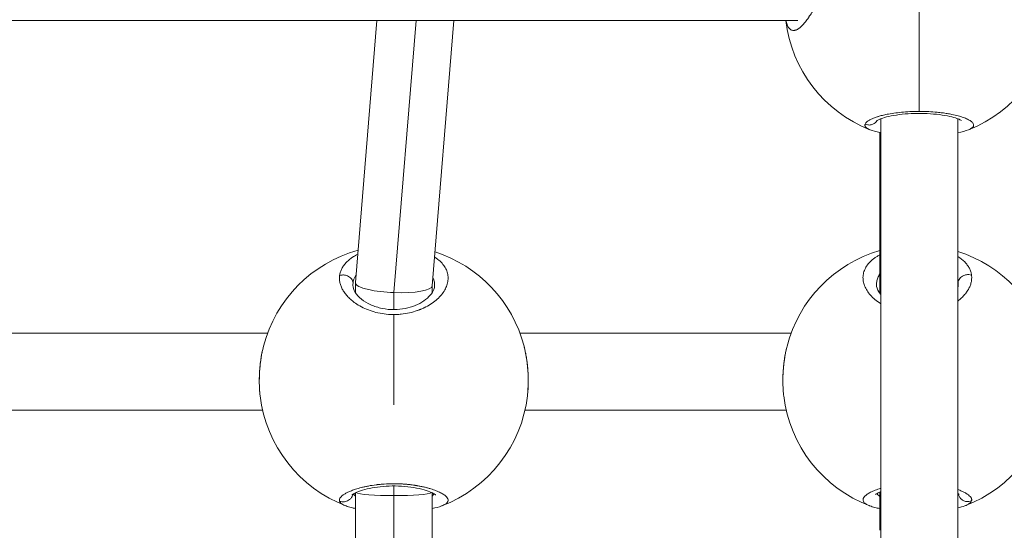
# Model space of a CAD drawing. Units: millimetres. Extents: x -1500 to 5299, y -1761 to 4976.
# Drawn here: x 1551 to 1756, y 442 to 549 of the extents above; entities that cross this region are included whole.
import ezdxf

# ---------------------------------------------------------------- set-up
doc = ezdxf.new("R2010")
doc.units = ezdxf.units.MM
doc.header["$LTSCALE"] = 1000
doc.layers.add('1 EQUIPMENT', color=7, linetype='Continuous', lineweight=18)

# ---------------------------------------------------------------- blocks, each defined once
blk = doc.blocks.new('A$C98318285')
at = {"color": 0, "linetype": 'Continuous', "lineweight": 0}
for p, q in [((-2270.68, 439.44), (-1999.2, 439.44)), ((-2086.84, 439.44), (-2091.27, 384.94)), ((-2083.25, 382.86), (-2078.65, 439.44)), ((-2070.79, 439.44), (-2075.27, 384.26)), ((-1981.93, 419.03), (-1981.96, 207.93)), ((-1965.93, 419.01), (-1965.96, 207.92)), ((-1982.16, 416.18), (-1982.16, 392.31)), ((-1982.16, 392.31), (-1982.16, 382.71)), ((-2091.78, 384.34), (-2091.78, 384.36)), ((-2091.27, 384.91), (-2091.27, 382.86)), ((-2075.27, 384.28), (-2075.27, 382.9)), ((-2091.78, 381.05), (-2091.78, 381.05)), ((-2083.25, 379.32), (-2083.25, 382.86)), ((-2091.27, 380.67), (-2091.27, 380.67)), ((-2083.28, 378.3), (-2083.28, 359.52)), ((-2083.25, 378.3), (-2083.25, 378.3)), ((-2109.53, 374.43), (-2165.04, 374.43)), ((-2000.61, 374.43), (-2057.04, 374.43)), ((-2110.58, 358.43), (-2163.99, 358.43)), ((-2001.63, 358.43), (-2055.99, 358.43)), ((-2083.25, 340.65), (-2083.25, 342.67)), ((-2091.27, 341.23), (-2091.3, 285.69)), ((-2083.28, 286.26), (-2083.25, 340.65)), ((-2075.27, 341.22), (-2075.3, 285.68)), ((-1982.16, 341.39), (-1982.16, 333.44)), ((-1965.85, 341.88), (-1965.85, 341.88))]:
    blk.add_line(p, q, dxfattribs=at)
for centre, start, end in [((-1973.94, 442.78), 186.8469, 248.4934), ((-1973.94, 442.78), 291.4832, 353.1542), ((-2083.28, 364.68), 105.4059, 165.4018), ((-2083.28, 364.68), 14.5982, 72.1419), ((-1974.35, 364.72), 106.1989, 165.5142), ((-1974.35, 364.72), 14.487, 72.5121), ((-2083.28, 364.68), 186.7423, 249.1731), ((-2083.28, 364.68), 290.7753, 353.259), ((-1974.35, 364.72), 186.7914, 249.2545), ((-1974.35, 364.72), 290.7326, 353.2093)]:
    blk.add_arc(centre, 28, start, end, dxfattribs=at)
at = {"color": 0, "linetype": 'Continuous', "lineweight": 0, "extrusion": (0, 0, -1)}
for centre, major_axis, ratio, start_param, end_param in [((-1973.94, 442.78), (0, 28), 0.000009, -2.488381, -1.128046), ((-2080.99, 383.55), (-10.77, 1.34), 0.625138, -0.077563, -0.006777), ((-1976.64, 383.64), (10.77, 1.33), 0.622122, 0.009432, 0.076983)]:
    blk.add_ellipse(centre, major_axis=major_axis, ratio=ratio, start_param=start_param, end_param=end_param, dxfattribs=at)
at = {"color": 0, "linetype": 'Continuous', "lineweight": 0}
for centre, major_axis, ratio, start_param, end_param in [((-1974.16, 392.31), (8, 0), 0.348754, -3.141593, -2.903671), ((-2083.27, 384.6), (-8, 0.32), 0.21702, -0.008797, 0.8666), ((-2083.27, 384.6), (-8, 0.32), 0.21702, 0.8666, 1.582271), ((-2083.27, 384.6), (-8, 0.32), 0.21702, 1.582271, 3.132796), ((-2083.27, 341.39), (-8, 0), 0.092759, 0.159509, 1.5735), ((-2083.27, 341.39), (-8, 0), 0.092759, -4.709686, -3.305806)]:
    blk.add_ellipse(centre, major_axis=major_axis, ratio=ratio, start_param=start_param, end_param=end_param, dxfattribs=at)
for points, knots in [([(-2001.68, 439.44), (-2001.65, 439.29), (-2001.62, 439.15), (-2001.54, 438.88), (-2001.49, 438.74), (-2001.44, 438.6), (-2001.43, 438.59), (-2001.38, 438.44), (-2001.32, 438.32), (-2001.22, 438.13), (-2001.18, 438.06), (-2001.11, 437.96), (-2001.1, 437.94), (-2001, 437.81), (-2000.91, 437.71), (-2000.77, 437.59), (-2000.71, 437.55), (-2000.57, 437.47), (-2000.49, 437.43), (-2000.32, 437.39), (-2000.23, 437.37), (-2000.08, 437.37), (-2000.01, 437.37), (-1999.86, 437.4), (-1999.79, 437.41), (-1999.67, 437.45), (-1999.62, 437.46), (-1999.49, 437.52), (-1999.4, 437.56), (-1999.21, 437.66), (-1999.12, 437.72), (-1999, 437.8), (-1998.98, 437.82), (-1998.87, 437.9), (-1998.77, 437.98), (-1998.57, 438.16), (-1998.46, 438.25), (-1998.34, 438.37), (-1998.32, 438.39), (-1998.21, 438.51), (-1998.12, 438.61), (-1997.92, 438.82), (-1997.83, 438.93), (-1997.69, 439.1), (-1997.65, 439.15), (-1997.51, 439.32), (-1997.41, 439.45), (-1997.22, 439.72), (-1997.12, 439.86), (-1996.98, 440.06), (-1996.94, 440.12), (-1996.81, 440.32), (-1996.71, 440.47), (-1996.51, 440.78), (-1996.42, 440.93), (-1996.27, 441.17), (-1996.23, 441.25), (-1996.08, 441.51), (-1995.97, 441.69), (-1995.76, 442.06), (-1995.66, 442.26), (-1995.52, 442.51), (-1995.49, 442.58), (-1995.37, 442.81), (-1995.28, 443), (-1995.09, 443.36), (-1995, 443.54), (-1994.86, 443.84), (-1994.81, 443.95), (-1994.67, 444.26), (-1994.58, 444.46), (-1994.4, 444.88), (-1994.3, 445.09), (-1994.17, 445.4), (-1994.13, 445.51), (-1993.99, 445.85), (-1993.9, 446.08), (-1993.72, 446.54), (-1993.63, 446.77), (-1993.55, 447.01), (-1993.54, 447.02), (-1993.51, 447.11), (-1993.49, 447.17), (-1993.4, 447.41), (-1993.34, 447.59), (-1993.24, 447.87), (-1993.21, 447.97), (-1993.11, 448.26), (-1993.05, 448.45), (-1992.97, 448.73), (-1992.94, 448.82), (-1992.85, 449.1), (-1992.8, 449.28), (-1992.72, 449.56), (-1992.69, 449.67), (-1992.62, 449.91), (-1992.59, 450.05), (-1992.53, 450.27), (-1992.51, 450.34), (-1992.48, 450.48), (-1992.46, 450.55), (-1992.43, 450.67), (-1992.42, 450.72), (-1992.4, 450.81), (-1992.39, 450.86), (-1992.36, 451), (-1992.34, 451.09), (-1992.28, 451.35), (-1992.25, 451.5), (-1992.21, 451.69), (-1992.21, 451.72), (-1992.18, 451.84), (-1992.16, 451.93), (-1992.13, 452.12), (-1992.11, 452.21), (-1992.09, 452.35), (-1992.08, 452.39), (-1992.07, 452.49), (-1992.06, 452.53), (-1992.04, 452.67), (-1992.03, 452.76), (-1991.99, 453), (-1991.97, 453.15), (-1991.95, 453.33), (-1991.95, 453.36), (-1991.94, 453.44), (-1991.93, 453.48), (-1991.92, 453.57), (-1991.92, 453.61), (-1991.91, 453.7), (-1991.91, 453.75), (-1991.9, 453.84), (-1991.89, 453.88), (-1991.88, 454.06), (-1991.87, 454.2), (-1991.85, 454.47), (-1991.85, 454.6), (-1991.84, 454.86), (-1991.83, 454.98), (-1991.83, 455.2), (-1991.83, 455.28), (-1991.83, 455.39), (-1991.84, 455.4), (-1991.84, 455.58), (-1991.84, 455.73), (-1991.86, 456.03), (-1991.87, 456.17), (-1991.9, 456.44), (-1991.91, 456.56), (-1991.93, 456.7), (-1991.93, 456.73), (-1991.95, 456.86), (-1991.97, 456.96), (-1992.01, 457.15), (-1992.03, 457.25), (-1992.06, 457.39), (-1992.07, 457.44), (-1992.09, 457.51), (-1992.09, 457.53), (-1992.1, 457.58), (-1992.11, 457.6), (-1992.12, 457.64), (-1992.13, 457.66), (-1992.14, 457.71), (-1992.15, 457.73), (-1992.16, 457.76), (-1992.16, 457.77), (-1992.16, 457.8), (-1992.17, 457.81), (-1992.17, 457.83), (-1992.18, 457.84), (-1992.19, 457.86), (-1992.19, 457.87), (-1992.19, 457.88), (-1992.19, 457.88), (-1992.19, 457.88), (-1992.22, 457.98), (-1992.26, 458.08), (-1992.33, 458.27), (-1992.37, 458.36), (-1992.44, 458.52), (-1992.47, 458.58), (-1992.52, 458.68), (-1992.55, 458.73), (-1992.62, 458.85), (-1992.67, 458.93), (-1992.75, 459.05), (-1992.78, 459.09), (-1992.86, 459.2), (-1992.91, 459.26), (-1993, 459.36), (-1993.03, 459.39), (-1993.13, 459.49), (-1993.2, 459.55), (-1993.34, 459.65), (-1993.41, 459.7), (-1993.54, 459.77), (-1993.59, 459.8), (-1993.72, 459.86), (-1993.79, 459.89), (-1993.87, 459.91), (-1993.87, 459.91), (-1993.88, 459.91), (-1993.96, 459.94), (-1994.04, 459.95), (-1994.2, 459.98), (-1994.28, 459.99), (-1994.45, 459.99), (-1994.54, 459.98), (-1994.71, 459.96), (-1994.8, 459.94), (-1994.98, 459.9), (-1995.06, 459.88), (-1995.25, 459.81), (-1995.35, 459.76), (-1995.53, 459.67), (-1995.6, 459.63), (-1995.77, 459.53), (-1995.87, 459.47), (-1996.05, 459.34), (-1996.13, 459.28), (-1996.31, 459.13), (-1996.41, 459.04), (-1996.59, 458.87), (-1996.67, 458.79), (-1996.85, 458.61), (-1996.95, 458.5), (-1997.13, 458.29), (-1997.21, 458.2), (-1997.39, 457.96), (-1997.5, 457.82), (-1997.67, 457.58), (-1997.74, 457.47), (-1997.81, 457.37)], [15.207849, 15.207849, 15.207849, 15.207849, 15.754932, 15.754932, 16.36326, 16.36326, 16.427783, 16.427783, 17.059621, 17.059621, 17.517716, 17.517716, 17.691458, 17.691458, 18.469243, 18.469243, 18.955134, 18.955134, 19.603104, 19.603104, 20.21881, 20.21881, 20.710019, 20.710019, 21.19574, 21.19574, 21.482485, 21.482485, 22.051554, 22.051554, 22.628604, 22.628604, 22.746161, 22.746161, 23.326957, 23.326957, 23.900318, 23.900318, 24.009836, 24.009836, 24.533725, 24.533725, 25.055462, 25.055462, 25.273512, 25.273512, 25.805767, 25.805767, 26.334903, 26.334903, 26.537188, 26.537188, 27.046877, 27.046877, 27.559514, 27.559514, 27.800863, 27.800863, 28.344129, 28.344129, 28.895059, 28.895059, 29.064539, 29.064539, 29.557297, 29.557297, 30.042375, 30.042375, 30.328214, 30.328214, 30.830319, 30.830319, 31.343431, 31.343431, 31.59189, 31.59189, 32.147464, 32.147464, 32.664581, 32.664581, 32.703038, 32.703038, 32.855566, 32.855566, 33.255715, 33.255715, 33.487404, 33.487404, 33.911093, 33.911093, 34.119241, 34.119241, 34.521967, 34.521967, 34.751079, 34.751079, 35.066998, 35.066998, 35.224957, 35.224957, 35.382917, 35.382917, 35.488223, 35.488223, 35.59353, 35.59353, 35.804142, 35.804142, 36.157666, 36.157666, 36.225367, 36.225367, 36.43598, 36.43598, 36.646593, 36.646593, 36.751899, 36.751899, 36.857205, 36.857205, 37.067818, 37.067818, 37.409997, 37.409997, 37.489043, 37.489043, 37.594349, 37.594349, 37.699656, 37.699656, 37.804962, 37.804962, 37.910268, 37.910268, 38.24238, 38.24238, 38.578074, 38.578074, 38.89641, 38.89641, 39.130054, 39.130054, 39.173944, 39.173944, 39.596987, 39.596987, 40.000786, 40.000786, 40.358458, 40.358458, 40.437619, 40.437619, 40.753538, 40.753538, 41.069457, 41.069457, 41.227417, 41.227417, 41.306396, 41.306396, 41.385376, 41.385376, 41.464356, 41.464356, 41.543335, 41.543335, 41.582825, 41.582825, 41.622315, 41.622315, 41.661805, 41.68155, 41.691422, 41.696359, 41.701295, 41.701295, 41.701295, 42.08481, 42.08481, 42.4727, 42.4727, 42.748154, 42.748154, 42.964971, 42.964971, 43.354728, 43.354728, 43.596808, 43.596808, 43.98833, 43.98833, 44.228646, 44.228646, 44.69029, 44.69029, 45.151934, 45.151934, 45.492322, 45.492322, 45.940289, 45.940289, 45.9662, 45.9662, 45.9662, 46.440078, 46.440078, 46.913957, 46.913957, 47.387835, 47.387835, 47.882429, 47.882429, 48.335592, 48.335592, 48.89178, 48.89178, 49.283349, 49.283349, 49.792103, 49.792103, 50.231105, 50.231105, 50.757366, 50.757366, 51.178862, 51.178862, 51.695596, 51.695596, 52.126619, 52.126619, 52.686964, 52.686964, 53.074375, 53.074375, 53.074375, 53.074375]), ([(-1973.94, 420.54), (-1974.46, 420.54), (-1975.57, 420.52), (-1977.22, 420.42), (-1978.87, 420.24), (-1980.06, 420.05), (-1980.88, 419.9), (-1981.54, 419.75), (-1982.08, 419.61), (-1982.51, 419.48), (-1982.78, 419.4), (-1983.23, 419.25), (-1983.8, 419.02), (-1984.35, 418.74), (-1984.78, 418.46), (-1985.07, 418.17), (-1985.18, 417.99), (-1985.21, 417.9)], [-12.471522, -12.471522, -12.471522, -12.471522, -11.37308, -10.109405, -8.845729, -7.582054, -7.108175, -6.634297, -5.68654, -5.449601, -5.212662, -4.738784, -3.791027, -2.84327, -1.895513, -0.947757, -0.000015, -0.000015, -0.000015, -0.000015]), ([(-1965.13, 418.62), (-1965.13, 418.62), (-1965.14, 418.63), (-1965.21, 418.68), (-1965.32, 418.75), (-1965.7, 418.93), (-1966.02, 419.06), (-1966.87, 419.33), (-1967.44, 419.48), (-1968.75, 419.74), (-1969.52, 419.86), (-1971.16, 420.03), (-1972.05, 420.09), (-1973.83, 420.14), (-1974.74, 420.13), (-1976.49, 420.05), (-1977.35, 419.98), (-1978.92, 419.77), (-1979.65, 419.65), (-1980.92, 419.36), (-1981.47, 419.2), (-1982.29, 418.89), (-1982.58, 418.74), (-1982.74, 418.63), (-1982.75, 418.62), (-1982.75, 418.62)], [3.117209, 3.117209, 3.117209, 3.117209, 3.736686, 3.736686, 5.314439, 5.314439, 7.448745, 7.448745, 9.995497, 9.995497, 12.674789, 12.674789, 15.367564, 15.367564, 18.043753, 18.043753, 20.711196, 20.711196, 23.389711, 23.389711, 26.085323, 26.085323, 28.748696, 28.748696, 29.623657, 29.623657, 29.623657, 29.623657]), ([(-1963.7, 416.72), (-1963.63, 416.75), (-1963.34, 416.87), (-1962.94, 417.11), (-1962.66, 417.43), (-1962.6, 417.79), (-1962.79, 418.17), (-1963.2, 418.54), (-1963.86, 418.92), (-1964.6, 419.23), (-1965.29, 419.46), (-1966.06, 419.68), (-1967, 419.9), (-1968.12, 420.11), (-1969.14, 420.25), (-1970.42, 420.4), (-1971.95, 420.51), (-1973.2, 420.54), (-1973.86, 420.54), (-1973.94, 420.54)], [-29.485073, -29.485073, -29.485073, -29.485073, -29.064539, -27.800863, -26.537188, -25.273512, -24.009836, -22.746161, -21.482485, -20.21881, -19.586972, -18.955134, -17.691458, -16.849008, -16.006558, -15.164107, -13.900432, -12.636756, -12.471522, -12.471522, -12.471522, -12.471522]), ([(-1985.21, 417.9), (-1985.04, 417.82), (-1984.77, 417.74), (-1984.22, 417.69), (-1983.66, 417.8), (-1983.1, 418.14), (-1982.82, 418.44), (-1982.7, 418.63), (-1982.68, 418.67)], [0, 0, 0, 0, 0.1428571, 0.2142857, 0.4285714, 0.5714286, 0.7142857, 0.7488128, 0.7488128, 0.7488128, 0.7488128]), ([(-1985.21, 417.9), (-1985.23, 417.85), (-1985.25, 417.76), (-1985.25, 417.62), (-1985.22, 417.49), (-1985.13, 417.32), (-1984.94, 417.11), (-1984.6, 416.9), (-1984.32, 416.77), (-1984.18, 416.72)], [-53.074368, -53.074368, -53.074368, -53.074368, -52.600497, -52.126619, -51.65274, -51.178862, -50.231105, -49.283349, -48.510027, -48.510027, -48.510027, -48.510027]), ([(-1981.93, 416.14), (-1982.01, 416.15), (-1982.08, 416.17), (-1982.92, 416.32), (-1983.59, 416.49), (-1984.18, 416.72)], [21.932491, 21.932491, 21.932491, 21.932491, 22.276215, 22.276215, 25.736638, 25.736638, 25.736638, 25.736638]), ([(-2090.79, 390.81), (-2091.09, 390.66), (-2091.45, 390.47), (-2091.85, 390.21), (-2092.12, 390.03), (-2092.57, 389.69), (-2093.14, 389.19), (-2093.7, 388.54), (-2094.12, 387.87), (-2094.42, 387.16), (-2094.52, 386.67), (-2094.56, 386.43)], [-6.556029, -6.556029, -6.556029, -6.556029, -5.68654, -5.449601, -5.212662, -4.738784, -3.791027, -2.84327, -1.895513, -0.947757, -0.000015, -0.000015, -0.000015, -0.000015]), ([(-2083.28, 378.3), (-2083.22, 378.3), (-2083, 378.3), (-2082.64, 378.31), (-2082.2, 378.33), (-2081.31, 378.41), (-2080.02, 378.62), (-2078.87, 378.95), (-2078.23, 379.18), (-2078.03, 379.25), (-2077.84, 379.32), (-2077.59, 379.42), (-2077.35, 379.53), (-2077.11, 379.64), (-2076.52, 379.92), (-2075.59, 380.44), (-2074.45, 381.29), (-2073.52, 382.19), (-2072.79, 383.16), (-2072.28, 384.15), (-2072, 385.15), (-2071.95, 386.16), (-2072.13, 387.14), (-2072.55, 388.08), (-2073.2, 388.97), (-2073.94, 389.66), (-2074.5, 390.07), (-2074.74, 390.22), (-2074.79, 390.25)], [-39.001587, -39.001587, -39.001587, -39.001587, -38.858025, -38.542106, -38.226187, -37.910268, -36.646593, -35.382917, -35.224957, -35.066998, -34.909039, -34.751079, -34.43516, -34.277201, -34.119241, -32.855566, -31.59189, -30.328214, -29.064539, -27.800863, -26.537188, -25.273512, -24.009836, -22.746161, -21.482485, -20.21881, -19.586972, -19.422537, -19.422537, -19.422537, -19.422537]), ([(-1982.16, 390.72), (-1982.24, 390.67), (-1982.32, 390.63), (-1982.4, 390.58), (-1982.6, 390.47), (-1982.79, 390.35), (-1982.98, 390.23), (-1983.16, 390.11), (-1983.33, 389.99), (-1983.5, 389.86), (-1983.83, 389.6), (-1984.13, 389.33), (-1984.38, 389.04), (-1984.64, 388.76), (-1984.86, 388.47), (-1985.04, 388.16), (-1985.22, 387.86), (-1985.36, 387.55), (-1985.46, 387.23), (-1985.56, 386.91), (-1985.62, 386.58), (-1985.65, 386.26), (-1985.67, 385.93), (-1985.65, 385.6), (-1985.6, 385.27), (-1985.54, 384.93), (-1985.45, 384.6), (-1985.32, 384.27), (-1985.19, 383.93), (-1985.02, 383.6), (-1984.81, 383.28), (-1984.61, 382.96), (-1984.37, 382.64), (-1984.09, 382.33), (-1983.82, 382.02), (-1983.5, 381.71), (-1983.16, 381.42), (-1982.81, 381.13), (-1982.43, 380.85), (-1982.02, 380.59), (-1981.99, 380.57), (-1981.96, 380.55), (-1981.94, 380.53)], [-34.373487, -34.373487, -34.373487, -34.373487, -34.119241, -34.119241, -34.119241, -33.487404, -33.487404, -33.487404, -32.855566, -32.855566, -32.855566, -31.59189, -31.59189, -31.59189, -30.328214, -30.328214, -30.328214, -29.064539, -29.064539, -29.064539, -27.800863, -27.800863, -27.800863, -26.537188, -26.537188, -26.537188, -25.273512, -25.273512, -25.273512, -24.009836, -24.009836, -24.009836, -22.746161, -22.746161, -22.746161, -21.482485, -21.482485, -21.482485, -20.21881, -20.21881, -20.21881, -20.12773, -20.12773, -20.12773, -20.12773]), ([(-1963.07, 386.49), (-1963.09, 386.61), (-1963.11, 386.73), (-1963.14, 386.85), (-1963.16, 386.97), (-1963.19, 387.1), (-1963.23, 387.22), (-1963.31, 387.45), (-1963.4, 387.69), (-1963.52, 387.92), (-1963.64, 388.15), (-1963.79, 388.38), (-1963.95, 388.6), (-1964.11, 388.82), (-1964.3, 389.04), (-1964.5, 389.24), (-1964.9, 389.65), (-1965.38, 390.03), (-1965.93, 390.37)], [-53.074259, -53.074259, -53.074259, -53.074259, -52.600497, -52.600497, -52.600497, -52.126619, -52.126619, -52.126619, -51.178862, -51.178862, -51.178862, -50.231105, -50.231105, -50.231105, -49.283349, -49.283349, -49.283349, -47.447809, -47.447809, -47.447809, -47.447809]), ([(-2094.56, 386.43), (-2094.57, 386.3), (-2094.59, 386.06), (-2094.59, 385.68), (-2094.56, 385.31), (-2094.47, 384.8), (-2094.28, 384.17), (-2093.92, 383.43), (-2093.45, 382.7), (-2092.84, 381.99), (-2092.12, 381.31), (-2091.21, 380.6), (-2090.04, 379.89), (-2088.59, 379.23), (-2087.01, 378.73), (-2085.29, 378.4), (-2084.11, 378.31), (-2083.5, 378.3), (-2083.46, 378.3), (-2083.4, 378.3), (-2083.33, 378.3), (-2083.29, 378.3), (-2083.28, 378.3)], [-53.074368, -53.074368, -53.074368, -53.074368, -52.600497, -52.126619, -51.65274, -51.178862, -50.231105, -49.283349, -48.335592, -47.387835, -46.440078, -45.492322, -44.228646, -42.964971, -41.701295, -40.437619, -39.173944, -39.154199, -39.134454, -39.094964, -39.015984, -39.001587, -39.001587, -39.001587, -39.001587]), ([(-2094.56, 386.43), (-2094.39, 386.48), (-2094.12, 386.53), (-2093.56, 386.54), (-2093, 386.42), (-2092.45, 386.11), (-2092.07, 385.74), (-2091.83, 385.31), (-2091.76, 385), (-2091.76, 384.84)], [0, 0, 0, 0, 0.1428571, 0.2142857, 0.4285714, 0.5714286, 0.7142857, 0.8571429, 0.9999998, 0.9999998, 0.9999998, 0.9999998]), ([(-2091.76, 384.84), (-2091.73, 385.06), (-2091.65, 385.48), (-2091.44, 386.08), (-2091.24, 386.45), (-2091.13, 386.63)], [0.000014, 0.000014, 0.000014, 0.000014, 0.947757, 1.895513, 2.742263, 2.742263, 2.742263, 2.742263]), ([(-2075.13, 386.04), (-2075.05, 385.85), (-2074.89, 385.38), (-2074.79, 384.82), (-2074.78, 384.45), (-2074.78, 384.37)], [23.131879, 23.131879, 23.131879, 23.131879, 24.009836, 25.273512, 25.622022, 25.622022, 25.622022, 25.622022]), ([(-1982.85, 384.45), (-1982.85, 384.54), (-1982.84, 384.91), (-1982.73, 385.56), (-1982.46, 386.24), (-1982.24, 386.63), (-1982.16, 386.76)], [27.434144, 27.434144, 27.434144, 27.434144, 27.800863, 29.064539, 30.328214, 30.961958, 30.961958, 30.961958, 30.961958]), ([(-1965.93, 381.1), (-1965.8, 381.21), (-1965.66, 381.31), (-1965.54, 381.42), (-1965.41, 381.53), (-1965.28, 381.64), (-1965.16, 381.76), (-1965.04, 381.87), (-1964.93, 381.98), (-1964.82, 382.1), (-1964.6, 382.33), (-1964.4, 382.56), (-1964.22, 382.8), (-1964.04, 383.04), (-1963.88, 383.28), (-1963.74, 383.52), (-1963.6, 383.77), (-1963.48, 384.02), (-1963.38, 384.26), (-1963.28, 384.51), (-1963.2, 384.76), (-1963.15, 385.01), (-1963.09, 385.26), (-1963.06, 385.5), (-1963.05, 385.75), (-1963.03, 386), (-1963.04, 386.25), (-1963.07, 386.49)], [-7.104419, -7.104419, -7.104419, -7.104419, -6.634297, -6.634297, -6.634297, -6.160419, -6.160419, -6.160419, -5.68654, -5.68654, -5.68654, -4.738784, -4.738784, -4.738784, -3.791027, -3.791027, -3.791027, -2.84327, -2.84327, -2.84327, -1.895513, -1.895513, -1.895513, -0.947757, -0.947757, -0.947757, 0.000116, 0.000116, 0.000116, 0.000116]), ([(-1965.93, 385.3), (-1965.93, 385.28), (-1965.9, 385.15), (-1965.88, 385.01), (-1965.87, 384.91)], [52.4863693, 52.4863693, 52.4863693, 52.4863693, 52.600497, 53.074258, 53.074258, 53.074258, 53.074258]), ([(-1963.07, 386.49), (-1963.24, 386.55), (-1963.51, 386.6), (-1964.07, 386.61), (-1964.63, 386.49), (-1965.18, 386.17), (-1965.56, 385.81), (-1965.8, 385.37), (-1965.87, 385.06), (-1965.87, 384.91)], [0, 0, 0, 0, 0.1428571, 0.2142857, 0.4285714, 0.5714286, 0.7142857, 0.8571429, 0.999998, 0.999998, 0.999998, 0.999998]), ([(-2091.78, 384.36), (-2091.78, 383.95), (-2091.65, 383.46), (-2091.01, 382.44), (-2090.56, 381.95), (-2089.45, 381.06), (-2088.8, 380.67), (-2087.36, 380.01), (-2086.55, 379.75), (-2084.9, 379.41), (-2084.04, 379.32), (-2082.42, 379.33), (-2081.64, 379.41), (-2080.19, 379.71), (-2079.49, 379.92), (-2078.18, 380.46), (-2077.57, 380.79), (-2076.5, 381.52), (-2076.05, 381.93), (-2075.35, 382.73), (-2075.1, 383.14), (-2074.83, 383.82), (-2074.78, 384.1), (-2074.78, 384.37)], [0, 0, 0, 0, 3.923972, 3.923972, 7.144448, 7.144448, 9.984128, 9.984128, 12.695322, 12.695322, 15.239, 15.239, 17.549575, 17.549575, 19.860657, 19.860657, 22.381655, 22.381655, 25.052496, 25.052496, 27.843511, 27.843511, 30.311095, 30.311095, 30.311095, 30.311095]), ([(-1982.85, 384.45), (-1982.85, 384.04), (-1982.72, 383.56), (-1982.24, 382.81), (-1982.1, 382.63), (-1981.93, 382.44)], [0, 0, 0, 0, 3.955008, 3.955008, 5.233797, 5.233797, 5.233797, 5.233797]), ([(-2111.09, 361.41), (-2111.2, 362.33), (-2111.26, 363.33), (-2111.27, 365.33), (-2111.22, 366.35), (-2111.04, 368.35), (-2110.9, 369.34), (-2110.62, 370.77), (-2110.51, 371.26), (-2110.38, 371.73)], [0, 0, 0, 0, 3.082523, 3.082523, 6.114178, 6.114178, 9.110468, 9.110468, 10.708874, 10.708874, 10.708874, 10.708874]), ([(-2111.09, 361.4), (-2111.11, 361.58), (-2111.13, 361.77), (-2111.16, 362.04), (-2111.16, 362.11), (-2111.19, 362.38), (-2111.2, 362.57), (-2111.22, 362.85), (-2111.22, 362.94), (-2111.24, 363.21), (-2111.24, 363.4), (-2111.26, 363.78), (-2111.26, 363.97), (-2111.26, 364.27), (-2111.26, 364.37), (-2111.26, 364.56), (-2111.26, 364.65), (-2111.26, 365), (-2111.25, 365.26), (-2111.24, 365.79), (-2111.22, 366.05), (-2111.2, 366.38), (-2111.2, 366.44), (-2111.18, 366.72), (-2111.17, 366.95), (-2111.13, 367.39), (-2111.1, 367.62), (-2111.07, 367.98), (-2111.05, 368.12), (-2111, 368.54), (-2110.96, 368.81), (-2110.88, 369.35), (-2110.83, 369.62), (-2110.78, 369.91), (-2110.78, 369.94), (-2110.72, 370.25), (-2110.67, 370.52), (-2110.56, 370.98), (-2110.52, 371.18), (-2110.46, 371.44), (-2110.44, 371.51), (-2110.41, 371.63), (-2110.39, 371.69), (-2110.38, 371.74)], [10.112776, 10.112776, 10.112776, 10.112776, 10.564973, 10.564973, 10.741243, 10.741243, 11.185333, 11.185333, 11.37308, 11.37308, 11.794724, 11.794724, 12.215497, 12.215497, 12.443393, 12.443393, 12.636756, 12.636756, 13.202136, 13.202136, 13.765898, 13.765898, 13.900432, 13.900432, 14.378237, 14.378237, 14.853774, 14.853774, 15.164107, 15.164107, 15.754932, 15.754932, 16.36326, 16.36326, 16.427783, 16.427783, 17.059621, 17.059621, 17.517716, 17.517716, 17.691458, 17.691458, 17.820479, 17.820479, 17.820479, 17.820479]), ([(-2056.19, 371.74), (-2056.17, 371.66), (-2056.15, 371.59), (-2056.07, 371.27), (-2056.01, 371.02), (-2055.9, 370.52), (-2055.85, 370.26), (-2055.8, 369.97), (-2055.79, 369.94), (-2055.78, 369.9), (-2055.73, 369.58), (-2055.67, 369.24), (-2055.59, 368.67), (-2055.56, 368.43), (-2055.5, 367.97), (-2055.48, 367.75), (-2055.43, 367.31), (-2055.41, 367.09), (-2055.38, 366.64), (-2055.36, 366.41), (-2055.34, 365.97), (-2055.33, 365.76), (-2055.32, 365.35), (-2055.31, 365.16), (-2055.31, 364.79), (-2055.3, 364.61), (-2055.3, 364.37), (-2055.31, 364.3), (-2055.31, 364.01), (-2055.31, 363.78), (-2055.33, 363.35), (-2055.33, 363.15), (-2055.36, 362.66), (-2055.38, 362.37), (-2055.43, 361.86), (-2055.45, 361.62), (-2055.48, 361.4)], [35.198513, 35.198513, 35.198513, 35.198513, 35.382917, 35.382917, 35.977794, 35.977794, 36.565563, 36.565563, 36.646593, 36.646593, 36.646593, 37.386541, 37.386541, 37.910268, 37.910268, 38.384146, 38.384146, 38.858025, 38.858025, 39.35106, 39.35106, 39.805782, 39.805782, 40.221055, 40.221055, 40.601757, 40.601757, 40.753538, 40.753538, 41.245292, 41.245292, 41.701295, 41.701295, 42.355198, 42.355198, 42.90821, 42.90821, 42.90821, 42.90821]), ([(-2056.19, 371.73), (-2055.94, 370.8), (-2055.75, 369.79), (-2055.46, 367.76), (-2055.37, 366.71), (-2055.29, 364.69), (-2055.3, 363.69), (-2055.39, 362.28), (-2055.43, 361.84), (-2055.48, 361.41)], [0, 0, 0, 0, 3.178566, 3.178566, 6.26719, 6.26719, 9.275881, 9.275881, 10.71586, 10.71586, 10.71586, 10.71586]), ([(-2002.15, 361.41), (-2002.16, 361.48), (-2002.17, 361.55), (-2002.2, 361.82), (-2002.22, 362.03), (-2002.25, 362.44), (-2002.27, 362.66), (-2002.29, 363.07), (-2002.3, 363.28), (-2002.31, 363.67), (-2002.32, 363.85), (-2002.33, 364.22), (-2002.33, 364.39), (-2002.33, 364.64), (-2002.33, 364.71), (-2002.32, 365.01), (-2002.32, 365.24), (-2002.31, 365.68), (-2002.3, 365.89), (-2002.27, 366.41), (-2002.25, 366.71), (-2002.2, 367.29), (-2002.18, 367.56), (-2002.12, 368.13), (-2002.08, 368.43), (-2002.01, 368.95), (-2001.98, 369.16), (-2001.91, 369.59), (-2001.87, 369.8), (-2001.78, 370.3), (-2001.72, 370.59), (-2001.63, 370.99), (-2001.61, 371.11), (-2001.54, 371.39), (-2001.5, 371.56), (-2001.46, 371.72)], [38.210443, 38.210443, 38.210443, 38.210443, 38.384146, 38.384146, 38.858025, 38.858025, 39.35106, 39.35106, 39.805782, 39.805782, 40.221055, 40.221055, 40.601757, 40.601757, 40.753538, 40.753538, 41.245292, 41.245292, 41.701295, 41.701295, 42.355198, 42.355198, 42.93762, 42.93762, 43.596808, 43.596808, 44.070687, 44.070687, 44.544565, 44.544565, 45.2089, 45.2089, 45.492322, 45.492322, 45.896472, 45.896472, 45.896472, 45.896472]), ([(-2002.2, 361.85), (-2002.28, 362.66), (-2002.32, 363.51), (-2002.33, 365.36), (-2002.29, 366.39), (-2002.1, 368.38), (-2001.96, 369.37), (-2001.7, 370.69), (-2001.62, 371.06), (-2001.53, 371.42)], [0.484402, 0.484402, 0.484402, 0.484402, 3.110914, 3.110914, 6.141689, 6.141689, 9.139453, 9.139453, 10.359267, 10.359267, 10.359267, 10.359267]), ([(-2073.35, 338.5), (-2073.32, 338.52), (-2073.28, 338.53), (-2073.25, 338.54), (-2072.99, 338.65), (-2072.77, 338.75), (-2072.59, 338.87), (-2072.41, 338.98), (-2072.27, 339.1), (-2072.17, 339.22), (-2072.07, 339.34), (-2072.01, 339.47), (-2071.99, 339.6), (-2071.96, 339.73), (-2071.98, 339.86), (-2072.03, 340), (-2072.09, 340.14), (-2072.18, 340.28), (-2072.31, 340.42), (-2072.45, 340.56), (-2072.62, 340.7), (-2072.82, 340.84), (-2073.02, 340.98), (-2073.26, 341.12), (-2073.54, 341.26), (-2073.82, 341.4), (-2074.13, 341.54), (-2074.48, 341.68), (-2074.82, 341.81), (-2075.2, 341.94), (-2075.61, 342.07), (-2075.81, 342.13), (-2076.02, 342.19), (-2076.24, 342.25), (-2076.46, 342.31), (-2076.69, 342.36), (-2076.92, 342.42), (-2077.04, 342.45), (-2077.16, 342.47), (-2077.28, 342.5), (-2077.4, 342.53), (-2077.52, 342.55), (-2077.65, 342.58), (-2077.77, 342.6), (-2077.9, 342.63), (-2078.02, 342.65), (-2078.15, 342.68), (-2078.28, 342.7), (-2078.41, 342.72), (-2078.45, 342.73), (-2078.49, 342.74), (-2078.54, 342.74), (-2078.58, 342.75), (-2078.63, 342.76), (-2078.67, 342.76), (-2078.76, 342.78), (-2078.85, 342.79), (-2078.93, 342.81), (-2079.11, 342.83), (-2079.29, 342.86), (-2079.47, 342.88), (-2079.56, 342.89), (-2079.66, 342.91), (-2079.75, 342.92), (-2079.84, 342.93), (-2079.93, 342.94), (-2080.02, 342.95), (-2080.12, 342.96), (-2080.21, 342.97), (-2080.3, 342.98), (-2080.4, 342.99), (-2080.49, 343), (-2080.59, 343.01), (-2080.68, 343.01), (-2080.78, 343.02), (-2080.87, 343.03), (-2080.97, 343.04), (-2081.07, 343.05), (-2081.16, 343.05), (-2081.26, 343.06), (-2081.36, 343.07), (-2081.45, 343.07), (-2081.5, 343.07), (-2081.55, 343.08), (-2081.6, 343.08), (-2081.65, 343.08), (-2081.7, 343.09), (-2081.75, 343.09), (-2082.33, 343.12), (-2082.92, 343.13), (-2083.51, 343.13), (-2084.1, 343.12), (-2084.69, 343.1), (-2085.27, 343.06), (-2085.34, 343.06), (-2085.41, 343.05), (-2085.49, 343.05), (-2085.56, 343.04), (-2085.63, 343.04), (-2085.7, 343.03), (-2085.85, 343.02), (-2085.99, 343), (-2086.13, 342.99), (-2086.2, 342.98), (-2086.27, 342.98), (-2086.34, 342.97), (-2086.38, 342.97), (-2086.41, 342.96), (-2086.45, 342.96), (-2086.48, 342.96), (-2086.52, 342.95), (-2086.55, 342.95), (-2086.59, 342.94), (-2086.62, 342.94), (-2086.66, 342.94), (-2086.69, 342.93), (-2086.73, 342.93), (-2086.76, 342.92), (-2086.78, 342.92), (-2086.8, 342.92), (-2086.81, 342.92), (-2086.83, 342.91), (-2086.85, 342.91), (-2086.87, 342.91), (-2086.88, 342.91), (-2086.9, 342.91), (-2086.92, 342.9), (-2086.93, 342.9), (-2086.93, 342.9), (-2086.94, 342.9), (-2086.95, 342.9), (-2086.95, 342.9), (-2086.96, 342.9), (-2086.96, 342.9), (-2086.96, 342.9), (-2086.97, 342.9), (-2087.52, 342.83), (-2088.05, 342.75), (-2088.55, 342.65), (-2088.81, 342.6), (-2089.05, 342.55), (-2089.3, 342.5), (-2089.54, 342.45), (-2089.77, 342.39), (-2090, 342.33), (-2090.45, 342.22), (-2090.87, 342.1), (-2091.26, 341.97), (-2091.41, 341.92), (-2091.55, 341.87), (-2091.69, 341.83), (-2091.83, 341.78), (-2091.97, 341.73), (-2092.1, 341.67), (-2092.22, 341.62), (-2092.35, 341.57), (-2092.47, 341.52), (-2092.59, 341.47), (-2092.71, 341.42), (-2092.82, 341.37), (-2093.04, 341.26), (-2093.24, 341.16), (-2093.42, 341.05), (-2093.6, 340.95), (-2093.76, 340.84), (-2093.89, 340.73), (-2094.03, 340.63), (-2094.15, 340.52), (-2094.25, 340.42), (-2094.35, 340.31), (-2094.43, 340.21), (-2094.48, 340.11), (-2094.54, 340), (-2094.57, 339.9), (-2094.59, 339.8), (-2094.6, 339.7), (-2094.59, 339.6), (-2094.56, 339.51)], [-31.761591, -31.761591, -31.761591, -31.761591, -31.59189, -31.59189, -31.59189, -30.328214, -30.328214, -30.328214, -29.064539, -29.064539, -29.064539, -27.800863, -27.800863, -27.800863, -26.537188, -26.537188, -26.537188, -25.273512, -25.273512, -25.273512, -24.009836, -24.009836, -24.009836, -22.746161, -22.746161, -22.746161, -21.482485, -21.482485, -21.482485, -20.21881, -20.21881, -20.21881, -19.586972, -19.586972, -19.586972, -18.955134, -18.955134, -18.955134, -18.639215, -18.639215, -18.639215, -18.323296, -18.323296, -18.323296, -18.007377, -18.007377, -18.007377, -17.691458, -17.691458, -17.691458, -17.586152, -17.586152, -17.586152, -17.480846, -17.480846, -17.480846, -17.270233, -17.270233, -17.270233, -16.849008, -16.849008, -16.849008, -16.638395, -16.638395, -16.638395, -16.427783, -16.427783, -16.427783, -16.21717, -16.21717, -16.21717, -16.006558, -16.006558, -16.006558, -15.795945, -15.795945, -15.795945, -15.585332, -15.585332, -15.585332, -15.37472, -15.37472, -15.37472, -15.269414, -15.269414, -15.269414, -15.164107, -15.164107, -15.164107, -13.900432, -13.900432, -13.900432, -12.636756, -12.636756, -12.636756, -12.478797, -12.478797, -12.478797, -12.320837, -12.320837, -12.320837, -12.004918, -12.004918, -12.004918, -11.846959, -11.846959, -11.846959, -11.767979, -11.767979, -11.767979, -11.688999, -11.688999, -11.688999, -11.61002, -11.61002, -11.61002, -11.53104, -11.53104, -11.53104, -11.49155, -11.49155, -11.49155, -11.45206, -11.45206, -11.45206, -11.41257, -11.41257, -11.41257, -11.392825, -11.392825, -11.392825, -11.382953, -11.382953, -11.382953, -11.37308, -11.37308, -11.37308, -10.109405, -10.109405, -10.109405, -9.477567, -9.477567, -9.477567, -8.845729, -8.845729, -8.845729, -7.582054, -7.582054, -7.582054, -7.108175, -7.108175, -7.108175, -6.634297, -6.634297, -6.634297, -6.160419, -6.160419, -6.160419, -5.68654, -5.68654, -5.68654, -4.738784, -4.738784, -4.738784, -3.791027, -3.791027, -3.791027, -2.84327, -2.84327, -2.84327, -1.895513, -1.895513, -1.895513, -0.947757, -0.947757, -0.947757, 0.000116, 0.000116, 0.000116, 0.000116]), ([(-2074.56, 340.78), (-2074.56, 340.78), (-2074.6, 340.83), (-2074.8, 340.97), (-2074.99, 341.08), (-2075.57, 341.36), (-2076.01, 341.54), (-2077.1, 341.89), (-2077.78, 342.07), (-2079.29, 342.36), (-2080.14, 342.49), (-2081.86, 342.64), (-2082.76, 342.68), (-2084.48, 342.65), (-2085.32, 342.6), (-2086.9, 342.42), (-2087.66, 342.3), (-2089.04, 342), (-2089.67, 341.83), (-2090.76, 341.46), (-2091.21, 341.27), (-2091.68, 341.02), (-2091.8, 340.94), (-2091.96, 340.83), (-2092, 340.79), (-2092.01, 340.78), (-2092.01, 340.78), (-2092.01, 340.78)], [2.919278, 2.919278, 2.919278, 2.919278, 4.293876, 4.293876, 6.162989, 6.162989, 8.664293, 8.664293, 11.418121, 11.418121, 14.175958, 14.175958, 16.810257, 16.810257, 19.340247, 19.340247, 21.882681, 21.882681, 24.534442, 24.534442, 27.29863, 27.29863, 28.647272, 28.647272, 29.851559, 29.851559, 30.027973, 30.027973, 30.027973, 30.027973]), ([(-1981.94, 342.19), (-1981.96, 342.18), (-1982.4, 342.05), (-1983.18, 341.77), (-1984.11, 341.35), (-1984.84, 340.92), (-1985.35, 340.49), (-1985.63, 340.07), (-1985.69, 339.66), (-1985.5, 339.27), (-1985.09, 338.91), (-1984.6, 338.67), (-1984.28, 338.54), (-1984.23, 338.52)], [-32.927213, -32.927213, -32.927213, -32.927213, -32.855566, -31.59189, -30.328214, -29.064539, -27.800863, -26.537188, -25.273512, -24.009836, -22.746161, -21.482485, -21.218902, -21.218902, -21.218902, -21.218902]), ([(-2094.56, 339.51), (-2094.39, 339.44), (-2094.12, 339.37), (-2093.56, 339.34), (-2093, 339.47), (-2092.45, 339.82), (-2092.07, 340.23), (-2091.88, 340.63), (-2091.81, 340.87), (-2091.8, 340.94)], [0, 0, 0, 0, 0.1428571, 0.2142857, 0.4285714, 0.5714286, 0.7142857, 0.8571429, 0.910619, 0.910619, 0.910619, 0.910619]), ([(-2091.27, 340.55), (-2091.33, 340.59), (-2091.47, 340.73), (-2091.59, 340.89), (-2091.66, 341.01), (-2091.66, 341.02)], [50.704482, 50.704482, 50.704482, 50.704482, 51.178862, 52.126619, 52.270621, 52.270621, 52.270621, 52.270621]), ([(-2074.9, 341.02), (-2074.91, 341.01), (-2074.99, 340.86), (-2075.12, 340.71), (-2075.26, 340.58), (-2075.27, 340.57)], [28.903615, 28.903615, 28.903615, 28.903615, 29.064539, 30.328214, 30.401646, 30.401646, 30.401646, 30.401646]), ([(-1981.94, 341.48), (-1982.24, 341.36), (-1982.5, 341.23), (-1982.82, 341.05), (-1982.92, 340.98), (-1983.04, 340.89), (-1983.06, 340.86), (-1983.06, 340.86)], [25.746311, 25.746311, 25.746311, 25.746311, 27.579174, 27.579174, 28.91361, 28.91361, 30.007223, 30.007223, 30.007223, 30.007223]), ([(-1982.16, 340.45), (-1982.24, 340.52), (-1982.47, 340.7), (-1982.64, 340.91), (-1982.73, 341.07), (-1982.74, 341.09)], [22.096885, 22.096885, 22.096885, 22.096885, 22.746161, 24.009836, 24.220495, 24.220495, 24.220495, 24.220495]), ([(-1963.08, 339.55), (-1963.06, 339.6), (-1963.04, 339.7), (-1963.04, 339.85), (-1963.07, 340.01), (-1963.16, 340.22), (-1963.35, 340.48), (-1963.71, 340.8), (-1964.19, 341.12), (-1964.79, 341.45), (-1965.39, 341.71), (-1965.8, 341.86), (-1965.94, 341.92)], [-53.074368, -53.074368, -53.074368, -53.074368, -52.600497, -52.126619, -51.65274, -51.178862, -50.231105, -49.283349, -48.335592, -47.387835, -46.440078, -45.94793, -45.94793, -45.94793, -45.94793]), ([(-1965.63, 340.86), (-1965.63, 340.86), (-1965.63, 340.86), (-1965.63, 340.86), (-1965.69, 340.92), (-1965.83, 341.02), (-1965.88, 341.05), (-1965.94, 341.08)], [2.881343, 2.881343, 2.881343, 2.881343, 2.91253, 2.91253, 4.441262, 4.441262, 5.06124, 5.06124, 5.06124, 5.06124]), ([(-1963.08, 339.55), (-1963.25, 339.48), (-1963.52, 339.41), (-1964.07, 339.39), (-1964.63, 339.51), (-1965.18, 339.86), (-1965.56, 340.28), (-1965.76, 340.69), (-1965.83, 340.94), (-1965.84, 341.02)], [0, 0, 0, 0, 0.1428571, 0.2142857, 0.4285714, 0.5714286, 0.7142857, 0.8571429, 0.9203744, 0.9203744, 0.9203744, 0.9203744]), ([(-2094.56, 339.51), (-2094.54, 339.46), (-2094.52, 339.41), (-2094.5, 339.37), (-2094.47, 339.32), (-2094.44, 339.27), (-2094.4, 339.23), (-2094.33, 339.13), (-2094.23, 339.04), (-2094.11, 338.96), (-2093.99, 338.87), (-2093.85, 338.79), (-2093.68, 338.7), (-2093.54, 338.63), (-2093.39, 338.57), (-2093.21, 338.5)], [-53.074259, -53.074259, -53.074259, -53.074259, -52.600497, -52.600497, -52.600497, -52.126619, -52.126619, -52.126619, -51.178862, -51.178862, -51.178862, -50.231105, -50.231105, -50.231105, -49.416136, -49.416136, -49.416136, -49.416136]), ([(-2091.27, 337.97), (-2091.57, 338.03), (-2091.84, 338.09), (-2092.5, 338.26), (-2092.87, 338.37), (-2093.21, 338.5)], [20.933489, 20.933489, 20.933489, 20.933489, 22.171856, 22.171856, 24.031377, 24.031377, 24.031377, 24.031377]), ([(-1982.16, 337.96), (-1982.52, 338.03), (-1982.86, 338.11), (-1983.55, 338.29), (-1983.9, 338.4), (-1984.23, 338.52)], [20.57058, 20.57058, 20.57058, 20.57058, 22.062346, 22.062346, 23.817086, 23.817086, 23.817086, 23.817086]), ([(-1964.47, 338.52), (-1964.28, 338.59), (-1963.93, 338.74), (-1963.51, 338.99), (-1963.22, 339.27), (-1963.11, 339.46), (-1963.08, 339.55)], [-3.724972, -3.724972, -3.724972, -3.724972, -2.84327, -1.895513, -0.947757, -0.000015, -0.000015, -0.000015, -0.000015])]:
    blk.add_open_spline(points, degree=3, knots=knots, dxfattribs=at)
for points in [[(-1963.7, 416.72), (-1964.35, 416.46), (-1965.08, 416.29), (-1965.93, 416.15)], [(-1982.85, 384.45), (-1982.85, 384.45), (-1982.85, 384.45), (-1982.85, 384.45)], [(-1965.93, 383.86), (-1965.87, 384.07), (-1965.85, 384.27), (-1965.85, 384.45)], [(-2073.35, 338.5), (-2073.92, 338.29), (-2074.56, 338.12), (-2075.27, 337.97)], [(-1964.47, 338.52), (-1964.91, 338.35), (-1965.4, 338.21), (-1965.94, 338.09)]]:
    blk.add_open_spline(points, degree=3, dxfattribs=at)
blk = doc.blocks.new('DGHS 111')
at = {"layer": '1 EQUIPMENT'}
blk.add_blockref('A$C98318285', (3712.36, 108.91), dxfattribs=at)

msp = doc.modelspace()

# ---------------------------------------------------------------- block references
at = {"layer": '1 EQUIPMENT'}
msp.add_blockref('DGHS 111', (0, 0), dxfattribs=at)

doc.saveas('drawing.dxf')
